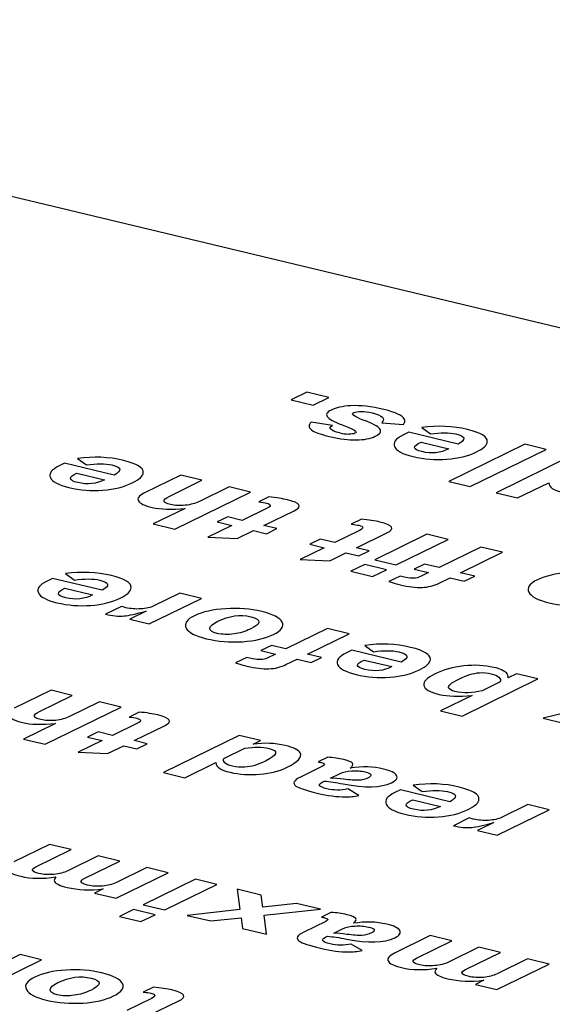
# Model space of a CAD drawing. Extents: x -1521 to -113, y -17 to 246.
# Drawn here: x -166 to -158, y 215 to 230 of the extents above; entities that cross this region are included whole.
import ezdxf

# ---------------------------------------------------------------- set-up
doc = ezdxf.new("R2010")
doc.units = 0
doc.layers.add('02___PRT_ALL_AXES', color=7, linetype='Continuous')
doc.layers.add('03___PRT_ALL_CURVES', color=7, linetype='Continuous')

msp = doc.modelspace()

# ---------------------------------------------------------------- linework, layer by layer
at = {"layer": '02___PRT_ALL_AXES', "color": 0, "linetype": 'Continuous'}
msp.add_line((-135.979, 220.184), (-176.936, 229.993), dxfattribs=at)
at = {"layer": '03___PRT_ALL_CURVES', "color": 0, "linetype": 'Continuous'}
for p, q in [((-161.328, 224.372), (-161.567, 224.255)), ((-160.994, 224.292), (-161.328, 224.372)), ((-161.233, 224.175), (-160.994, 224.292)), ((-161.567, 224.255), (-161.233, 224.175)), ((-160.942, 223.868), (-161.263, 223.92)), ((-160.197, 223.91), (-159.868, 223.882)), ((-159.593, 223.837), (-159.46, 223.74)), ((-159.789, 223.765), (-159.87, 223.725)), ((-159.042, 223.586), (-159.789, 223.765)), ((-159.603, 223.616), (-159.185, 223.516)), ((-158.034, 223.583), (-159.181, 223.023)), ((-157.711, 223.506), (-158.034, 223.583)), ((-158.858, 222.945), (-157.711, 223.506)), ((-157.322, 223.412), (-158.469, 222.852)), ((-164.988, 223.298), (-165.069, 223.258)), ((-164.24, 223.119), (-164.988, 223.298)), ((-164.792, 223.37), (-164.658, 223.273)), ((-164.801, 223.149), (-164.383, 223.049)), ((-163.234, 223.116), (-163.789, 222.845)), ((-162.913, 223.04), (-163.234, 223.116)), ((-163.409, 222.797), (-162.913, 223.04)), ((-162.502, 222.941), (-162.952, 222.721)), ((-162.177, 222.863), (-162.502, 222.941)), ((-159.181, 223.023), (-158.858, 222.945)), ((-158.144, 222.774), (-157.674, 223.004)), ((-163.324, 222.303), (-162.177, 222.863)), ((-158.469, 222.852), (-158.144, 222.774)), ((-161.902, 222.788), (-162.055, 222.714)), ((-163.166, 222.616), (-163.649, 222.381)), ((-161.929, 222.618), (-162.304, 222.435)), ((-161.977, 222.357), (-161.519, 222.581)), ((-163.649, 222.381), (-163.324, 222.303)), ((-162.462, 222.358), (-162.824, 222.181)), ((-162.524, 222.488), (-162.681, 222.411)), ((-162.681, 222.411), (-162.462, 222.358)), ((-162.304, 222.435), (-162.524, 222.488)), ((-161.782, 222.31), (-161.977, 222.357)), ((-160.504, 222.454), (-160.657, 222.379)), ((-162.379, 222.16), (-162.135, 222.28)), ((-162.135, 222.28), (-161.939, 222.233)), ((-161.939, 222.233), (-161.782, 222.31)), ((-160.531, 222.284), (-160.906, 222.1)), ((-160.579, 222.022), (-160.121, 222.246)), ((-159.516, 222.226), (-160.303, 221.841)), ((-159.191, 222.148), (-159.516, 222.226)), ((-162.824, 222.181), (-162.379, 222.16)), ((-161.126, 222.153), (-161.284, 222.076)), ((-161.284, 222.076), (-161.064, 222.023)), ((-160.906, 222.1), (-161.126, 222.153)), ((-159.978, 221.763), (-159.191, 222.148)), ((-161.064, 222.023), (-161.427, 221.846)), ((-160.982, 221.826), (-160.737, 221.945)), ((-160.737, 221.945), (-160.542, 221.898)), ((-160.384, 221.975), (-160.579, 222.022)), ((-160.542, 221.898), (-160.384, 221.975)), ((-158.701, 222.031), (-159.331, 221.723)), ((-159.004, 221.645), (-158.374, 221.953)), ((-158.374, 221.953), (-158.701, 222.031)), ((-161.427, 221.846), (-160.982, 221.826)), ((-160.451, 221.769), (-160.663, 221.666)), ((-160.126, 221.691), (-160.451, 221.769)), ((-160.303, 221.841), (-159.978, 221.763)), ((-159.55, 221.776), (-159.708, 221.699)), ((-159.331, 221.723), (-159.55, 221.776)), ((-164.974, 221.631), (-164.841, 221.534)), ((-160.663, 221.666), (-160.338, 221.588)), ((-160.338, 221.588), (-160.126, 221.691)), ((-159.708, 221.699), (-159.489, 221.646)), ((-159.489, 221.646), (-159.613, 221.586)), ((-158.791, 221.594), (-159.004, 221.645)), ((-165.17, 221.559), (-165.251, 221.519)), ((-164.423, 221.38), (-165.17, 221.559)), ((-159.919, 221.595), (-160.09, 221.512)), ((-159.832, 221.575), (-159.919, 221.595)), ((-159.329, 221.486), (-159.162, 221.568)), ((-159.162, 221.568), (-158.949, 221.517)), ((-158.949, 221.517), (-158.791, 221.594)), ((-164.984, 221.41), (-164.566, 221.31)), ((-163.245, 221.336), (-163.641, 221.143)), ((-162.92, 221.258), (-163.245, 221.336)), ((-163.708, 220.874), (-162.92, 221.258)), ((-164.129, 221.135), (-164.368, 221.018)), ((-163.758, 221.064), (-164.003, 220.944)), ((-164.003, 220.944), (-163.708, 220.874)), ((-161.016, 220.802), (-161.646, 220.495)), ((-161.319, 220.416), (-160.689, 220.724)), ((-160.689, 220.724), (-161.016, 220.802)), ((-161.864, 220.547), (-162.022, 220.47)), ((-162.022, 220.47), (-161.803, 220.418)), ((-161.803, 220.418), (-161.928, 220.357)), ((-161.646, 220.495), (-161.864, 220.547)), ((-161.106, 220.365), (-161.319, 220.416)), ((-160.649, 220.476), (-160.73, 220.436)), ((-159.902, 220.297), (-160.649, 220.476)), ((-160.453, 220.548), (-160.32, 220.451)), ((-162.233, 220.367), (-162.405, 220.283)), ((-162.147, 220.346), (-162.233, 220.367)), ((-161.643, 220.258), (-161.476, 220.339)), ((-161.476, 220.339), (-161.263, 220.288)), ((-161.263, 220.288), (-161.106, 220.365)), ((-160.463, 220.327), (-160.045, 220.227)), ((-158.159, 220.118), (-158.284, 220.057)), ((-157.836, 220.041), (-158.159, 220.118)), ((-158.983, 219.48), (-157.836, 220.041)), ((-158.406, 219.997), (-158.679, 219.864)), ((-165.193, 219.87), (-165.749, 219.598)), ((-164.873, 219.793), (-165.193, 219.87)), ((-165.369, 219.55), (-164.873, 219.793)), ((-164.461, 219.694), (-164.912, 219.474)), ((-164.136, 219.616), (-164.461, 219.694)), ((-158.83, 219.79), (-159.306, 219.558)), ((-156.635, 219.728), (-157.756, 219.448)), ((-165.283, 219.056), (-164.136, 219.616)), ((-163.861, 219.542), (-164.014, 219.467)), ((-159.306, 219.558), (-158.983, 219.48)), ((-163.889, 219.372), (-164.264, 219.188)), ((-157.756, 219.448), (-157.429, 219.37)), ((-165.126, 219.37), (-165.608, 219.134)), ((-164.483, 219.241), (-164.641, 219.164)), ((-164.264, 219.188), (-164.483, 219.241)), ((-163.936, 219.11), (-163.478, 219.334)), ((-165.608, 219.134), (-165.283, 219.056)), ((-164.421, 219.111), (-164.784, 218.934)), ((-164.641, 219.164), (-164.421, 219.111)), ((-163.741, 219.063), (-163.936, 219.11)), ((-162.349, 219.188), (-163.496, 218.628)), ((-162.029, 219.112), (-162.349, 219.188)), ((-162.14, 219.057), (-162.029, 219.112)), ((-164.784, 218.934), (-164.339, 218.914)), ((-164.339, 218.914), (-164.094, 219.033)), ((-164.094, 219.033), (-163.899, 218.986)), ((-163.899, 218.986), (-163.741, 219.063)), ((-162.581, 218.842), (-162.266, 218.996)), ((-163.171, 218.55), (-162.702, 218.78)), ((-161.012, 218.86), (-161.157, 218.789)), ((-161.092, 218.723), (-161.426, 218.56)), ((-163.496, 218.628), (-163.171, 218.55)), ((-161.094, 218.484), (-161.064, 218.499)), ((-160.969, 218.545), (-160.826, 218.615)), ((-160.54, 218.282), (-160.707, 218.381)), ((-159.915, 218.367), (-159.996, 218.327)), ((-159.168, 218.188), (-159.915, 218.367)), ((-159.719, 218.439), (-159.585, 218.342)), ((-159.729, 218.218), (-159.31, 218.118)), ((-158.453, 217.682), (-157.665, 218.067)), ((-157.99, 218.145), (-158.386, 217.951)), ((-157.665, 218.067), (-157.99, 218.145)), ((-158.874, 217.943), (-159.112, 217.826)), ((-158.502, 217.873), (-158.748, 217.753)), ((-158.748, 217.753), (-158.453, 217.682)), ((-165.216, 217.545), (-165.755, 217.282)), ((-165.423, 217.206), (-164.889, 217.467)), ((-164.889, 217.467), (-165.216, 217.545)), ((-164.483, 217.37), (-164.941, 217.146)), ((-164.684, 217.033), (-164.156, 217.291)), ((-164.156, 217.291), (-164.483, 217.37)), ((-163.747, 217.193), (-164.206, 216.969)), ((-163.422, 217.115), (-163.747, 217.193)), ((-164.209, 216.731), (-163.422, 217.115)), ((-163.012, 217.017), (-163.8, 216.633)), ((-162.687, 216.94), (-163.012, 217.017)), ((-164.407, 216.871), (-164.534, 216.809)), ((-163.475, 216.555), (-162.687, 216.94)), ((-162.017, 216.779), (-162.379, 216.866)), ((-162.379, 216.866), (-162.339, 216.561)), ((-164.534, 216.809), (-164.209, 216.731)), ((-161.992, 216.598), (-162.017, 216.779)), ((-163.947, 216.561), (-164.159, 216.457)), ((-163.622, 216.483), (-163.947, 216.561)), ((-163.8, 216.633), (-163.475, 216.555)), ((-162.339, 216.561), (-163.134, 216.473)), ((-161.486, 216.652), (-161.992, 216.598)), ((-161.974, 216.475), (-161.122, 216.565)), ((-161.122, 216.565), (-161.486, 216.652)), ((-164.159, 216.457), (-163.834, 216.379)), ((-163.834, 216.379), (-163.622, 216.483)), ((-163.134, 216.473), (-162.778, 216.388)), ((-162.778, 216.388), (-162.322, 216.438)), ((-162.322, 216.438), (-162.301, 216.274)), ((-161.938, 216.187), (-161.974, 216.475)), ((-160.963, 216.518), (-161.108, 216.447)), ((-162.301, 216.274), (-161.938, 216.187)), ((-161.042, 216.382), (-161.376, 216.219)), ((-160.919, 216.204), (-160.777, 216.273)), ((-161.045, 216.142), (-161.015, 216.157)), ((-159.463, 216.167), (-160.002, 215.904)), ((-159.136, 216.089), (-159.463, 216.167)), ((-160.49, 215.941), (-160.658, 216.039)), ((-159.67, 215.828), (-159.136, 216.089)), ((-158.73, 215.992), (-159.188, 215.768)), ((-158.402, 215.913), (-158.73, 215.992)), ((-165.66, 215.881), (-166.056, 215.688)), ((-165.335, 215.803), (-165.66, 215.881)), ((-158.931, 215.655), (-158.402, 215.913)), ((-157.993, 215.815), (-158.453, 215.591)), ((-157.668, 215.738), (-157.993, 215.815)), ((-166.122, 215.419), (-165.335, 215.803)), ((-158.456, 215.353), (-157.668, 215.738)), ((-163.647, 215.39), (-163.8, 215.315)), ((-158.653, 215.493), (-158.781, 215.431)), ((-158.781, 215.431), (-158.456, 215.353)), ((-163.674, 215.22), (-164.049, 215.037)), ((-163.722, 214.959), (-163.264, 215.182))]:
    msp.add_line(p, q, dxfattribs=at)
msp.add_arc((-160.677, 224.385), 0.648, 256.4933, 268.4445, dxfattribs=at)
for points in [[(-160.666, 224.165), (-160.789, 224.158), (-160.888, 224.136), (-160.961, 224.101)], [(-160.164, 224.11), (-160.353, 224.155), (-160.52, 224.173), (-160.666, 224.165)], [(-160.961, 224.101), (-161.032, 224.066), (-161.047, 224.028), (-161.006, 223.987)], [(-161.006, 223.987), (-160.969, 223.951), (-160.883, 223.908), (-160.746, 223.857)], [(-160.477, 223.95), (-160.616, 224.002), (-160.664, 224.039), (-160.62, 224.061)], [(-160.62, 224.061), (-160.593, 224.074), (-160.554, 224.08), (-160.504, 224.079)], [(-160.504, 224.079), (-160.452, 224.079), (-160.399, 224.072), (-160.343, 224.058)], [(-160.343, 224.058), (-160.184, 224.02), (-160.135, 223.971), (-160.197, 223.91)], [(-159.853, 223.96), (-159.88, 224.017), (-159.984, 224.066), (-160.164, 224.11)], [(-161.263, 223.92), (-161.315, 223.87), (-161.305, 223.825), (-161.232, 223.784)], [(-160.829, 223.755), (-160.974, 223.79), (-161.012, 223.828), (-160.942, 223.868)], [(-160.746, 223.857), (-160.667, 223.827), (-160.618, 223.804), (-160.597, 223.789)], [(-160.225, 223.816), (-160.253, 223.854), (-160.338, 223.899), (-160.477, 223.95)], [(-159.868, 223.882), (-159.848, 223.913), (-159.843, 223.939), (-159.853, 223.96)], [(-158.9, 223.807), (-159.123, 223.86), (-159.354, 223.87), (-159.593, 223.837)], [(-161.232, 223.784), (-161.183, 223.756), (-161.093, 223.726), (-160.964, 223.695)], [(-160.964, 223.695), (-160.829, 223.663), (-160.7, 223.648), (-160.581, 223.649)], [(-160.602, 223.75), (-160.621, 223.74), (-160.651, 223.736), (-160.695, 223.738)], [(-160.597, 223.789), (-160.577, 223.774), (-160.579, 223.761), (-160.602, 223.75)], [(-160.581, 223.649), (-160.461, 223.651), (-160.365, 223.669), (-160.294, 223.704)], [(-160.294, 223.704), (-160.22, 223.74), (-160.197, 223.777), (-160.225, 223.816)], [(-159.87, 223.725), (-159.987, 223.668), (-160.031, 223.608), (-160.004, 223.548)], [(-159.46, 223.74), (-159.303, 223.763), (-159.177, 223.763), (-159.077, 223.739)], [(-159.077, 223.739), (-158.929, 223.703), (-158.918, 223.653), (-159.042, 223.586)], [(-158.601, 223.626), (-158.597, 223.698), (-158.697, 223.758), (-158.9, 223.807)], [(-160.004, 223.548), (-159.977, 223.487), (-159.883, 223.436), (-159.723, 223.398)], [(-159.591, 223.473), (-159.733, 223.507), (-159.738, 223.555), (-159.603, 223.616)], [(-158.766, 223.468), (-158.659, 223.52), (-158.603, 223.573), (-158.601, 223.626)], [(-164.099, 223.34), (-164.322, 223.393), (-164.552, 223.403), (-164.792, 223.37)], [(-159.723, 223.398), (-159.556, 223.358), (-159.387, 223.345), (-159.213, 223.358)], [(-159.185, 223.516), (-159.306, 223.452), (-159.442, 223.437), (-159.591, 223.473)], [(-159.213, 223.358), (-159.038, 223.37), (-158.89, 223.407), (-158.766, 223.468)], [(-165.069, 223.258), (-165.186, 223.201), (-165.23, 223.142), (-165.203, 223.081)], [(-164.658, 223.273), (-164.502, 223.296), (-164.375, 223.296), (-164.276, 223.272)], [(-164.276, 223.272), (-164.128, 223.237), (-164.116, 223.186), (-164.24, 223.119)], [(-163.799, 223.159), (-163.796, 223.231), (-163.896, 223.291), (-164.099, 223.34)], [(-164.79, 223.006), (-164.932, 223.04), (-164.936, 223.088), (-164.801, 223.149)], [(-163.965, 223.001), (-163.857, 223.053), (-163.802, 223.106), (-163.799, 223.159)], [(-165.203, 223.081), (-165.175, 223.02), (-165.081, 222.97), (-164.922, 222.931)], [(-164.383, 223.049), (-164.505, 222.985), (-164.64, 222.97), (-164.79, 223.006)], [(-164.411, 222.891), (-164.237, 222.903), (-164.089, 222.94), (-163.965, 223.001)], [(-157.674, 223.004), (-157.671, 222.968), (-157.652, 222.939), (-157.62, 222.917)], [(-164.922, 222.931), (-164.755, 222.892), (-164.586, 222.878), (-164.411, 222.891)], [(-163.789, 222.845), (-163.867, 222.807), (-163.895, 222.768), (-163.873, 222.73)], [(-163.39, 222.674), (-163.511, 222.703), (-163.517, 222.744), (-163.409, 222.797)], [(-157.62, 222.917), (-157.587, 222.895), (-157.534, 222.875), (-157.46, 222.857)], [(-163.873, 222.73), (-163.85, 222.692), (-163.781, 222.658), (-163.664, 222.63)], [(-163.166, 222.663), (-163.247, 222.654), (-163.322, 222.658), (-163.39, 222.674)], [(-162.952, 222.721), (-163.013, 222.691), (-163.084, 222.672), (-163.166, 222.663)], [(-162.055, 222.714), (-162.001, 222.707), (-161.963, 222.701), (-161.94, 222.696)], [(-161.94, 222.696), (-161.864, 222.677), (-161.861, 222.652), (-161.929, 222.618)], [(-161.622, 222.745), (-161.695, 222.763), (-161.79, 222.777), (-161.902, 222.788)], [(-161.519, 222.581), (-161.39, 222.643), (-161.424, 222.698), (-161.622, 222.745)], [(-163.664, 222.63), (-163.539, 222.6), (-163.374, 222.596), (-163.166, 222.616)], [(-160.657, 222.379), (-160.604, 222.373), (-160.565, 222.366), (-160.542, 222.361)], [(-160.542, 222.361), (-160.467, 222.343), (-160.463, 222.317), (-160.531, 222.284)], [(-160.224, 222.41), (-160.297, 222.428), (-160.392, 222.442), (-160.504, 222.454)], [(-160.121, 222.246), (-159.993, 222.308), (-160.027, 222.363), (-160.224, 222.41)], [(-164.281, 221.601), (-164.504, 221.654), (-164.735, 221.664), (-164.974, 221.631)], [(-157.373, 221.644), (-157.566, 221.633), (-157.724, 221.598), (-157.845, 221.539)], [(-165.251, 221.519), (-165.368, 221.462), (-165.413, 221.402), (-165.385, 221.342)], [(-164.841, 221.534), (-164.684, 221.557), (-164.558, 221.557), (-164.458, 221.533)], [(-164.458, 221.533), (-164.31, 221.497), (-164.299, 221.447), (-164.423, 221.38)], [(-163.982, 221.42), (-163.978, 221.492), (-164.078, 221.552), (-164.281, 221.601)], [(-160.09, 221.512), (-160.019, 221.49), (-159.963, 221.474), (-159.919, 221.463)], [(-159.919, 221.463), (-159.792, 221.433), (-159.68, 221.42), (-159.587, 221.423)], [(-159.613, 221.586), (-159.671, 221.557), (-159.744, 221.553), (-159.832, 221.575)], [(-159.587, 221.423), (-159.493, 221.427), (-159.406, 221.448), (-159.329, 221.486)], [(-157.845, 221.539), (-157.964, 221.48), (-158.007, 221.417), (-157.973, 221.352)], [(-165.385, 221.342), (-165.358, 221.281), (-165.264, 221.23), (-165.104, 221.192)], [(-164.972, 221.267), (-165.114, 221.301), (-165.119, 221.349), (-164.984, 221.41)], [(-164.566, 221.31), (-164.687, 221.246), (-164.823, 221.231), (-164.972, 221.267)], [(-164.147, 221.262), (-164.04, 221.314), (-163.984, 221.367), (-163.982, 221.42)], [(-157.973, 221.352), (-157.938, 221.286), (-157.838, 221.232), (-157.669, 221.192)], [(-165.104, 221.192), (-164.938, 221.152), (-164.768, 221.139), (-164.594, 221.151)], [(-164.594, 221.151), (-164.42, 221.164), (-164.271, 221.201), (-164.147, 221.262)], [(-157.669, 221.192), (-157.494, 221.15), (-157.311, 221.135), (-157.121, 221.147)], [(-164.368, 221.018), (-164.268, 220.993), (-164.175, 220.985), (-164.088, 220.993)], [(-164.064, 221.117), (-164.072, 221.119), (-164.094, 221.125), (-164.129, 221.135)], [(-164.088, 220.993), (-164.02, 221), (-163.91, 221.024), (-163.758, 221.064)], [(-163.837, 221.099), (-163.917, 221.094), (-163.993, 221.1), (-164.064, 221.117)], [(-163.641, 221.143), (-163.69, 221.119), (-163.755, 221.104), (-163.837, 221.099)], [(-162.553, 221.102), (-162.745, 221.09), (-162.903, 221.055), (-163.024, 220.996)], [(-162.675, 220.912), (-162.502, 220.997), (-162.335, 221.019), (-162.172, 220.98)], [(-162.01, 221.059), (-162.178, 221.099), (-162.359, 221.114), (-162.553, 221.102)], [(-161.699, 220.898), (-161.731, 220.963), (-161.834, 221.017), (-162.01, 221.059)], [(-163.024, 220.996), (-163.144, 220.938), (-163.186, 220.875), (-163.152, 220.809)], [(-162.793, 220.808), (-162.79, 220.841), (-162.75, 220.876), (-162.675, 220.912)], [(-162.172, 220.98), (-162.008, 220.94), (-162.011, 220.879), (-162.184, 220.795)], [(-161.834, 220.711), (-161.712, 220.771), (-161.667, 220.833), (-161.699, 220.898)], [(-163.152, 220.809), (-163.117, 220.743), (-163.017, 220.69), (-162.848, 220.649)], [(-162.685, 220.729), (-162.761, 220.748), (-162.797, 220.774), (-162.793, 220.808)], [(-162.428, 220.721), (-162.521, 220.708), (-162.607, 220.711), (-162.685, 220.729)], [(-162.184, 220.795), (-162.259, 220.758), (-162.341, 220.733), (-162.428, 220.721)], [(-162.3, 220.604), (-162.11, 220.617), (-161.955, 220.652), (-161.834, 220.711)], [(-162.848, 220.649), (-162.673, 220.607), (-162.49, 220.592), (-162.3, 220.604)], [(-159.76, 220.518), (-159.983, 220.571), (-160.214, 220.581), (-160.453, 220.548)], [(-160.73, 220.436), (-160.847, 220.379), (-160.891, 220.32), (-160.864, 220.259)], [(-160.32, 220.451), (-160.163, 220.474), (-160.037, 220.474), (-159.937, 220.45)], [(-159.937, 220.45), (-159.789, 220.415), (-159.778, 220.364), (-159.902, 220.297)], [(-159.461, 220.337), (-159.457, 220.409), (-159.557, 220.469), (-159.76, 220.518)], [(-162.405, 220.283), (-162.333, 220.261), (-162.277, 220.245), (-162.233, 220.234)], [(-161.928, 220.357), (-161.985, 220.329), (-162.058, 220.325), (-162.147, 220.346)], [(-160.451, 220.184), (-160.593, 220.218), (-160.598, 220.266), (-160.463, 220.327)], [(-159.626, 220.179), (-159.519, 220.231), (-159.463, 220.284), (-159.461, 220.337)], [(-162.233, 220.234), (-162.107, 220.204), (-161.995, 220.191), (-161.901, 220.195)], [(-161.901, 220.195), (-161.807, 220.199), (-161.721, 220.22), (-161.643, 220.258)], [(-160.864, 220.259), (-160.836, 220.198), (-160.743, 220.148), (-160.583, 220.109)], [(-160.045, 220.227), (-160.166, 220.163), (-160.301, 220.148), (-160.451, 220.184)], [(-160.073, 220.069), (-159.898, 220.081), (-159.75, 220.118), (-159.626, 220.179)], [(-159.391, 220.118), (-159.516, 220.057), (-159.572, 219.999), (-159.56, 219.944)], [(-158.955, 220.237), (-159.12, 220.219), (-159.266, 220.18), (-159.391, 220.118)], [(-159.032, 220.04), (-158.916, 220.097), (-158.811, 220.129), (-158.72, 220.135)], [(-158.504, 220.216), (-158.64, 220.248), (-158.789, 220.256), (-158.955, 220.237)], [(-158.72, 220.135), (-158.657, 220.14), (-158.598, 220.134), (-158.542, 220.121)], [(-158.542, 220.121), (-158.49, 220.109), (-158.452, 220.091), (-158.427, 220.068)], [(-158.312, 220.132), (-158.345, 220.164), (-158.408, 220.192), (-158.504, 220.216)], [(-158.284, 220.057), (-158.284, 220.089), (-158.293, 220.114), (-158.312, 220.132)], [(-160.583, 220.109), (-160.416, 220.07), (-160.247, 220.056), (-160.073, 220.069)], [(-159.186, 219.907), (-159.201, 219.938), (-159.15, 219.982), (-159.032, 220.04)], [(-158.427, 220.068), (-158.402, 220.044), (-158.394, 220.021), (-158.406, 219.997)], [(-159.56, 219.944), (-159.548, 219.888), (-159.471, 219.843), (-159.327, 219.809)], [(-159.09, 219.854), (-159.143, 219.866), (-159.176, 219.884), (-159.186, 219.907)], [(-158.679, 219.864), (-158.825, 219.826), (-158.962, 219.823), (-159.09, 219.854)], [(-159.327, 219.809), (-159.197, 219.778), (-159.031, 219.772), (-158.83, 219.79)], [(-165.349, 219.428), (-165.47, 219.456), (-165.477, 219.498), (-165.369, 219.55)], [(-163.581, 219.498), (-163.655, 219.516), (-163.749, 219.53), (-163.861, 219.542)], [(-165.832, 219.483), (-165.81, 219.445), (-165.741, 219.412), (-165.623, 219.383)], [(-165.623, 219.383), (-165.499, 219.354), (-165.333, 219.349), (-165.126, 219.37)], [(-165.126, 219.416), (-165.207, 219.408), (-165.282, 219.411), (-165.349, 219.428)], [(-164.912, 219.474), (-164.972, 219.445), (-165.044, 219.425), (-165.126, 219.416)], [(-164.014, 219.467), (-163.961, 219.461), (-163.922, 219.454), (-163.899, 219.449)], [(-163.899, 219.449), (-163.824, 219.431), (-163.82, 219.405), (-163.889, 219.372)], [(-163.478, 219.334), (-163.35, 219.396), (-163.384, 219.451), (-163.581, 219.498)], [(-161.657, 219.037), (-161.806, 219.073), (-161.967, 219.08), (-162.14, 219.057)], [(-162.266, 218.996), (-162.121, 219.017), (-161.999, 219.016), (-161.899, 218.992)], [(-161.899, 218.992), (-161.748, 218.956), (-161.767, 218.892), (-161.954, 218.801)], [(-161.429, 218.925), (-161.452, 218.969), (-161.527, 219.006), (-161.657, 219.037)], [(-162.702, 218.78), (-162.699, 218.744), (-162.68, 218.715), (-162.647, 218.693)], [(-162.452, 218.725), (-162.561, 218.751), (-162.605, 218.79), (-162.581, 218.842)], [(-161.954, 218.801), (-162.068, 218.746), (-162.169, 218.715), (-162.264, 218.709)], [(-161.623, 218.71), (-161.462, 218.789), (-161.396, 218.86), (-161.429, 218.925)], [(-161.157, 218.789), (-161.133, 218.785), (-161.118, 218.782), (-161.109, 218.779)], [(-161.109, 218.779), (-161.049, 218.765), (-161.043, 218.747), (-161.092, 218.723)], [(-160.77, 218.825), (-160.845, 218.843), (-160.926, 218.854), (-161.012, 218.86)], [(-160.639, 218.77), (-160.654, 218.789), (-160.696, 218.807), (-160.77, 218.825)], [(-162.647, 218.693), (-162.615, 218.671), (-162.561, 218.651), (-162.487, 218.633)], [(-162.487, 218.633), (-162.347, 218.6), (-162.197, 218.59), (-162.036, 218.605)], [(-162.264, 218.709), (-162.33, 218.705), (-162.393, 218.71), (-162.452, 218.725)], [(-162.036, 218.605), (-161.874, 218.619), (-161.737, 218.654), (-161.623, 218.71)], [(-160.826, 218.615), (-160.781, 218.637), (-160.722, 218.649), (-160.649, 218.654)], [(-160.673, 218.695), (-160.635, 218.725), (-160.623, 218.75), (-160.639, 218.77)], [(-160.169, 218.681), (-160.324, 218.718), (-160.491, 218.723), (-160.673, 218.695)], [(-160.649, 218.654), (-160.576, 218.659), (-160.508, 218.653), (-160.445, 218.638)], [(-160.445, 218.638), (-160.398, 218.627), (-160.37, 218.613), (-160.362, 218.597)], [(-159.972, 218.585), (-159.994, 218.623), (-160.06, 218.655), (-160.169, 218.681)], [(-161.426, 218.56), (-161.527, 218.51), (-161.549, 218.465), (-161.492, 218.425)], [(-161.024, 218.383), (-161.148, 218.412), (-161.171, 218.446), (-161.094, 218.484)], [(-161.064, 218.499), (-160.984, 218.492), (-160.889, 218.479), (-160.778, 218.457)], [(-160.774, 218.528), (-160.846, 218.538), (-160.912, 218.544), (-160.969, 218.545)], [(-160.547, 218.512), (-160.602, 218.509), (-160.678, 218.515), (-160.774, 218.528)], [(-160.4, 218.548), (-160.443, 218.527), (-160.491, 218.515), (-160.547, 218.512)], [(-160.362, 218.597), (-160.354, 218.581), (-160.368, 218.564), (-160.4, 218.548)], [(-160.05, 218.475), (-159.977, 218.511), (-159.95, 218.548), (-159.972, 218.585)], [(-161.492, 218.425), (-161.448, 218.395), (-161.341, 218.359), (-161.17, 218.318)], [(-160.707, 218.381), (-160.817, 218.358), (-160.922, 218.358), (-161.024, 218.383)], [(-160.778, 218.457), (-160.448, 218.392), (-160.206, 218.399), (-160.05, 218.475)], [(-159.026, 218.409), (-159.249, 218.462), (-159.479, 218.472), (-159.719, 218.439)], [(-159.585, 218.342), (-159.429, 218.365), (-159.303, 218.365), (-159.203, 218.341)], [(-159.203, 218.341), (-159.055, 218.306), (-159.044, 218.255), (-159.168, 218.188)], [(-158.727, 218.228), (-158.723, 218.3), (-158.823, 218.36), (-159.026, 218.409)], [(-161.17, 218.318), (-161.012, 218.28), (-160.872, 218.261), (-160.75, 218.261)], [(-160.75, 218.261), (-160.684, 218.261), (-160.613, 218.268), (-160.54, 218.282)], [(-159.996, 218.327), (-160.113, 218.27), (-160.157, 218.211), (-160.13, 218.15)], [(-159.717, 218.075), (-159.859, 218.109), (-159.863, 218.157), (-159.729, 218.218)], [(-158.892, 218.07), (-158.785, 218.122), (-158.729, 218.175), (-158.727, 218.228)], [(-160.13, 218.15), (-160.102, 218.089), (-160.008, 218.039), (-159.849, 218.001)], [(-159.31, 218.118), (-159.432, 218.054), (-159.567, 218.039), (-159.717, 218.075)], [(-159.339, 217.96), (-159.164, 217.972), (-159.016, 218.009), (-158.892, 218.07)], [(-159.849, 218.001), (-159.682, 217.961), (-159.513, 217.947), (-159.339, 217.96)], [(-158.808, 217.925), (-158.817, 217.927), (-158.839, 217.933), (-158.874, 217.943)], [(-158.581, 217.907), (-158.661, 217.902), (-158.737, 217.908), (-158.808, 217.925)], [(-158.386, 217.951), (-158.435, 217.927), (-158.5, 217.913), (-158.581, 217.907)], [(-159.112, 217.826), (-159.013, 217.801), (-158.92, 217.793), (-158.833, 217.801)], [(-158.833, 217.801), (-158.765, 217.808), (-158.655, 217.832), (-158.502, 217.873)], [(-165.853, 217.162), (-165.834, 217.124), (-165.767, 217.09), (-165.652, 217.063)], [(-165.376, 217.104), (-165.49, 217.131), (-165.506, 217.166), (-165.423, 217.206)], [(-164.941, 217.146), (-164.999, 217.118), (-165.068, 217.099), (-165.151, 217.091)], [(-165.652, 217.063), (-165.495, 217.025), (-165.318, 217.022), (-165.12, 217.052)], [(-165.151, 217.091), (-165.232, 217.084), (-165.307, 217.088), (-165.376, 217.104)], [(-165.12, 217.052), (-165.144, 217.024), (-165.151, 217), (-165.141, 216.982)], [(-164.642, 216.93), (-164.755, 216.958), (-164.769, 216.992), (-164.684, 217.033)], [(-165.141, 216.982), (-165.124, 216.95), (-165.061, 216.921), (-164.951, 216.895)], [(-164.951, 216.895), (-164.785, 216.855), (-164.604, 216.847), (-164.407, 216.871)], [(-164.414, 216.915), (-164.493, 216.908), (-164.569, 216.913), (-164.642, 216.93)], [(-164.206, 216.969), (-164.266, 216.94), (-164.335, 216.921), (-164.414, 216.915)], [(-161.108, 216.447), (-161.084, 216.443), (-161.069, 216.44), (-161.06, 216.438)], [(-161.06, 216.438), (-161, 216.424), (-160.994, 216.405), (-161.042, 216.382)], [(-160.72, 216.483), (-160.796, 216.501), (-160.877, 216.513), (-160.963, 216.518)], [(-160.59, 216.428), (-160.605, 216.447), (-160.647, 216.466), (-160.72, 216.483)], [(-160.624, 216.353), (-160.586, 216.383), (-160.574, 216.408), (-160.59, 216.428)], [(-160.777, 216.273), (-160.732, 216.295), (-160.673, 216.308), (-160.6, 216.312)], [(-160.12, 216.34), (-160.275, 216.377), (-160.442, 216.381), (-160.624, 216.353)], [(-160.6, 216.312), (-160.527, 216.317), (-160.459, 216.312), (-160.396, 216.296)], [(-160.396, 216.296), (-160.349, 216.285), (-160.321, 216.272), (-160.313, 216.255)], [(-160.313, 216.255), (-160.305, 216.239), (-160.319, 216.223), (-160.351, 216.207)], [(-159.923, 216.244), (-159.945, 216.282), (-160.011, 216.313), (-160.12, 216.34)], [(-161.376, 216.219), (-161.478, 216.169), (-161.5, 216.124), (-161.443, 216.084)], [(-160.975, 216.041), (-161.099, 216.071), (-161.122, 216.105), (-161.045, 216.142)], [(-161.015, 216.157), (-160.935, 216.151), (-160.839, 216.137), (-160.729, 216.115)], [(-160.725, 216.186), (-160.797, 216.196), (-160.862, 216.202), (-160.919, 216.204)], [(-160.729, 216.115), (-160.399, 216.051), (-160.157, 216.057), (-160.001, 216.133)], [(-160.498, 216.171), (-160.553, 216.168), (-160.629, 216.173), (-160.725, 216.186)], [(-160.351, 216.207), (-160.394, 216.186), (-160.442, 216.174), (-160.498, 216.171)], [(-160.001, 216.133), (-159.927, 216.169), (-159.901, 216.206), (-159.923, 216.244)], [(-161.443, 216.084), (-161.399, 216.053), (-161.292, 216.018), (-161.121, 215.977)], [(-161.121, 215.977), (-160.963, 215.939), (-160.823, 215.92), (-160.701, 215.92)], [(-160.658, 216.039), (-160.767, 216.016), (-160.873, 216.017), (-160.975, 216.041)], [(-160.701, 215.92), (-160.635, 215.919), (-160.564, 215.927), (-160.49, 215.941)], [(-160.002, 215.904), (-160.086, 215.863), (-160.119, 215.823), (-160.1, 215.785)], [(-159.622, 215.726), (-159.737, 215.754), (-159.752, 215.788), (-159.67, 215.828)], [(-164.424, 215.604), (-164.593, 215.644), (-164.773, 215.659), (-164.967, 215.647)], [(-160.1, 215.785), (-160.081, 215.746), (-160.014, 215.713), (-159.899, 215.685)], [(-159.899, 215.685), (-159.741, 215.647), (-159.564, 215.644), (-159.366, 215.674)], [(-159.397, 215.714), (-159.479, 215.706), (-159.554, 215.71), (-159.622, 215.726)], [(-159.366, 215.674), (-159.39, 215.646), (-159.398, 215.622), (-159.388, 215.604)], [(-159.188, 215.768), (-159.245, 215.74), (-159.315, 215.721), (-159.397, 215.714)], [(-165.439, 215.541), (-165.558, 215.483), (-165.601, 215.42), (-165.566, 215.354)], [(-164.967, 215.647), (-165.16, 215.635), (-165.317, 215.6), (-165.439, 215.541)], [(-165.089, 215.457), (-164.917, 215.542), (-164.749, 215.564), (-164.586, 215.525)], [(-164.586, 215.525), (-164.422, 215.485), (-164.425, 215.424), (-164.598, 215.34)], [(-164.113, 215.443), (-164.145, 215.508), (-164.249, 215.562), (-164.424, 215.604)], [(-159.388, 215.604), (-159.37, 215.572), (-159.307, 215.543), (-159.198, 215.517)], [(-159.198, 215.517), (-159.031, 215.477), (-158.85, 215.469), (-158.653, 215.493)], [(-158.888, 215.553), (-159.001, 215.58), (-159.015, 215.614), (-158.931, 215.655)], [(-158.66, 215.537), (-158.74, 215.53), (-158.815, 215.535), (-158.888, 215.553)], [(-158.453, 215.591), (-158.513, 215.562), (-158.581, 215.544), (-158.66, 215.537)], [(-165.208, 215.353), (-165.204, 215.386), (-165.165, 215.421), (-165.089, 215.457)], [(-164.248, 215.256), (-164.127, 215.316), (-164.082, 215.378), (-164.113, 215.443)], [(-163.367, 215.347), (-163.44, 215.364), (-163.535, 215.378), (-163.647, 215.39)], [(-165.566, 215.354), (-165.532, 215.288), (-165.431, 215.234), (-165.263, 215.194)], [(-165.099, 215.274), (-165.175, 215.292), (-165.212, 215.319), (-165.208, 215.353)], [(-164.843, 215.266), (-164.935, 215.253), (-165.021, 215.256), (-165.099, 215.274)], [(-164.598, 215.34), (-164.673, 215.303), (-164.755, 215.278), (-164.843, 215.266)], [(-164.715, 215.149), (-164.525, 215.161), (-164.37, 215.197), (-164.248, 215.256)], [(-163.8, 215.315), (-163.746, 215.309), (-163.708, 215.303), (-163.684, 215.297)], [(-163.684, 215.297), (-163.609, 215.279), (-163.606, 215.253), (-163.674, 215.22)], [(-163.264, 215.182), (-163.135, 215.245), (-163.169, 215.299), (-163.367, 215.347)], [(-165.263, 215.194), (-165.087, 215.152), (-164.905, 215.137), (-164.715, 215.149)]]:
    msp.add_open_spline(points, degree=3, dxfattribs=at)

doc.saveas('drawing.dxf')
